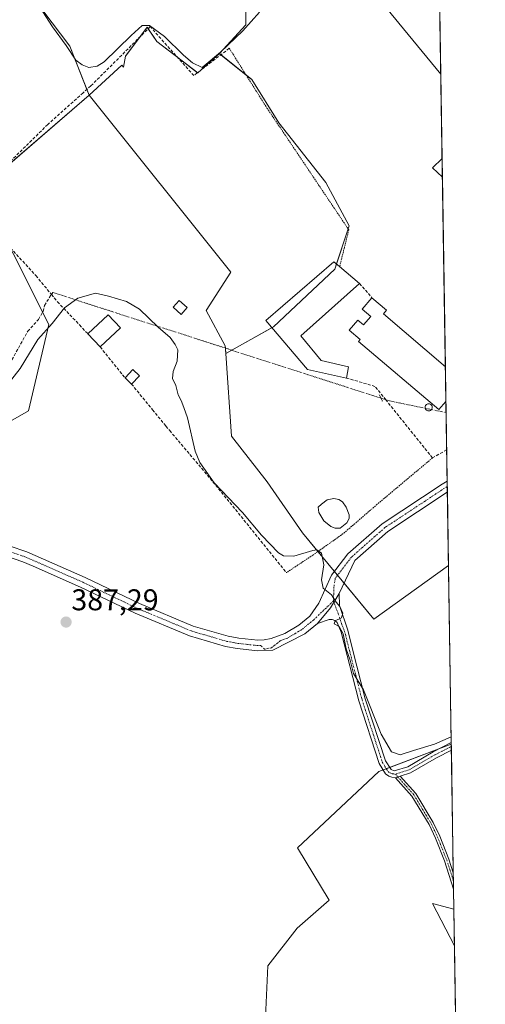
# Model space of a CAD drawing. Units: metres. Extents: x 608719 to 612222, y 4645993 to 4648359.
# Drawn here: x 612062 to 612217, y 4646942 to 4647271 of the extents above; entities that cross this region are included whole.
import ezdxf
from ezdxf.enums import TextEntityAlignment as Align

# ---------------------------------------------------------------- set-up
doc = ezdxf.new("R2010")
doc.units = ezdxf.units.M
doc.header["$MEASUREMENT"] = 0
for name, pattern in [('TRAZO_Y_PUNTO', [1, 0.5, -0.25, 0, -0.25]), ('TRAZOS', [0.75, 0.5, -0.25]), ('TRAZOS2', [0.375, 0.25, -0.125]), ('TRAZOSX2', [1.5, 1, -0.5])]:
    doc.linetypes.add(name, pattern=pattern)
for name, color, linetype, lineweight in [('Alambrada', 19, 'TRAZOS', 0), ('Camino', 19, 'Continuous', 0), ('Camino Cxs', 19, 'Continuous', 0), ('Camino eje', 39, 'TRAZO_Y_PUNTO', 13), ('Carátula', 7, 'Continuous', 5), ('Comarca CxS', 133, 'Continuous', 0), ('Comunidad Autónoma CxS', 142, 'Continuous', 0), ('Corriente artificial lineal', 5, 'TRAZOSX2', 13), ('Corriente artificial lineal oculto', 135, 'TRAZO_Y_PUNTO', 13), ('Cultivos herbáceos CxS', 92, 'Continuous', 0), ('Cultivos leñosos', 92, 'Continuous', 0), ('Cultivos leñosos CxS', 92, 'Continuous', 0), ('Curva de nivel normal', 36, 'Continuous', 0), ('Depósito genérico', 232, 'Continuous', 0), ('Depósito genérico Cxs', 232, 'Continuous', 0), ('Edificación', 1, 'Continuous', 13), ('Edificación Cxs', 1, 'Continuous', 13), ('Edificación industrial', 135, 'Continuous', 13), ('Edificación industrial Cxs', 135, 'Continuous', 13), ('Edificación ligera', 1, 'Continuous', 0), ('Edificación ligera Cxs', 1, 'Continuous', 0), ('Estanque', 2, 'Continuous', 0), ('Estanque Cxs', 2, 'Continuous', 0), ('Municipio CxS', 142, 'Continuous', 0), ('Muro lineal', 1, 'TRAZOSX2', 13), ('Pista no pavimentada', 254, 'Continuous', 13), ('Pista no pavimentada Cxs', 254, 'Continuous', 0), ('Pista pavimentada eje', 135, 'TRAZO_Y_PUNTO', 0), ('Provincia CxS', 1, 'Continuous', 0), ('Puente lineal', 2, 'TRAZOS2', 0), ('Punto de cota en terreno', 7, 'Continuous', 0), ('Rótulo de punto de cota en terreno', 19, 'Continuous', 0)]:
    doc.layers.add(name, color=color, linetype=linetype, lineweight=lineweight)
doc.styles.add('Arial', font='arial.ttf', dxfattribs={"height": 0.2})

# ---------------------------------------------------------------- blocks, each defined once
blk = doc.blocks.new('*U153')
at = {"layer": 'Cultivos herbáceos CxS', "color": 92, "linetype": 'Continuous', "lineweight": 0}
blk.add_polyline3d([(612146.04, 4647321.51, 379.84), (612202.6, 4647252.69, 380.77), (612203.05, 4647224.51, 381), (612199.81, 4647221.45, 381.03), (612203.15, 4647218.29, 381.09), (612205.19, 4647088.56, 383.85), (612205.19, 4647088.56, 383.85), (612180.19, 4647070.7, 383.93), (612156.43, 4647099.54, 384.56), (612144.56, 4647116.51, 382.58), (612132.68, 4647131.78, 383.73), (612130.77, 4647159.4, 382.14), (612146.68, 4647168.32, 382), (612167.18, 4647187.61, 381.89), (612172, 4647202.08, 381.16), (612164.17, 4647216.55, 380.77), (612148.49, 4647236.45, 380.63), (612139.45, 4647250.92, 380.58), (612128.65, 4647259.56, 379.98), (612137.49, 4647269.21, 379.71), (612137.49, 4647278.86, 379.43)], dxfattribs=at)
blk.add_polyline3d([(612206.14, 4647028.89, 385.17), (612207, 4646973.88, 386.02), (612199.87, 4646975.73, 388.32), (612207.2, 4646961.6, 387.12), (612208.85, 4646856.65, 388.99), (612204.86, 4646858, 389.05), (612188.31, 4646863.61, 389.32), (612148.36, 4646874.63, 388.76), (612144.87, 4646896.17, 388.18), (612143.47, 4646925.56, 387.93), (612144.87, 4646954.94, 387.73), (612154.67, 4646967.54, 387.8), (612165.35, 4646976.88, 389.51), (612154.73, 4646994.35, 389.49), (612181.88, 4647019.8, 386.02), (612206.14, 4647028.89, 385.17)], close=True, dxfattribs=at)
blk = doc.blocks.new('*U159')
at = {"layer": 'Cultivos leñosos CxS', "color": 92, "linetype": 'Continuous', "lineweight": 0}
for points in [[(612201.27, 4647337.55, 380.22), (612202.6, 4647252.69, 380.77), (612146.04, 4647321.51, 379.84), (612149.4, 4647324.45, 379.97), (612154.87, 4647326.34, 379.91), (612160.96, 4647327.6, 379.72), (612166.42, 4647327.81, 379.82), (612174.34, 4647329.53, 380.09), (612194, 4647347.03, 380.04), (612201.27, 4647337.55, 380.22)], [(612203.05, 4647224.51, 381), (612203.15, 4647218.29, 381.09), (612199.81, 4647221.45, 381.03), (612203.05, 4647224.51, 381)]]:
    blk.add_polyline3d(points, close=True, dxfattribs=at)
blk = doc.blocks.new('5PATER')
at = {"layer": 'Carátula', "linetype": 'Continuous', "lineweight": 5}
h = blk.add_hatch(color=250, dxfattribs=at)
edge = h.paths.add_edge_path()
edge.add_ellipse((0, 0.01), major_axis=(-1.33, -1.34), ratio=0.999422, start_angle=0, end_angle=360)

msp = doc.modelspace()

# ---------------------------------------------------------------- linework, layer by layer
at = {"layer": 'Alambrada', "color": 19, "linetype": 'TRAZOS', "lineweight": 0}
for points in [[(612131.94, 4647261.35, 385.49), (612144.12, 4647242.03, 381.7), (612165.53, 4647210.17, 382.71), (612171.88, 4647200.72, 383.5), (612169.5, 4647191.14, 383.79), (612168.82, 4647188.44, 385.75)], [(612199.85, 4647124.55, 393.13), (612181.37, 4647109.06, 387.22), (612170.01, 4647099.25, 384.53), (612159.89, 4647092.1, 387.11), (612151.03, 4647086.23, 386.55)]]:
    msp.add_polyline3d(points, dxfattribs=at)
at = {"layer": 'Camino', "color": 19, "linetype": 'Continuous', "lineweight": 0}
for points in [[(612161.45, 4647069.28, 385.24), (612165.77, 4647074.43, 385.12), (612168.69, 4647079.29, 384.46)], [(612168.69, 4647079.29, 384.46), (612168.76, 4647075.27, 384.75), (612171.52, 4647067.06, 384.89), (612173.14, 4647060.7, 384.82), (612177.39, 4647044.05, 384.97), (612184.1, 4647023.42, 385.27), (612186.04, 4647020.46, 385.4), (612187.03, 4647020.09, 385.37), (612191.6, 4647021.42, 385.23), (612200.08, 4647026.35, 385.07), (612206.12, 4647029.46, 385.09), (612206.13, 4647029.46, 385.09)], [(612187.43, 4647017.75, 385.53), (612186.23, 4647017.94, 385.59), (612185.27, 4647018.28, 385.73), (612184.16, 4647019, 385.81), (612182.04, 4647022.47, 385.58), (612175.22, 4647043.43, 385.64), (612169.38, 4647066.35, 385.53), (612168, 4647069.63, 385.44), (612167.26, 4647070.25, 385.48), (612166.3, 4647070.57, 385.55), (612165.34, 4647070.63, 385.49), (612161.45, 4647069.28, 385.24)], [(612206.17, 4647026.95, 385.22), (612206.16, 4647026.95, 385.21), (612201.16, 4647024.37, 385.16), (612192.52, 4647019.35, 385.32), (612189.09, 4647018.27, 385.46)], [(612206.13, 4647029.46, 385.09), (612206.17, 4647026.95, 385.22)], [(612187.43, 4647017.75, 385.53), (612189.09, 4647018.27, 385.46)], [(612187.43, 4647017.75, 385.53), (612189.09, 4647018.27, 385.46)], [(612206.9, 4646980.49, 385.72), (612203.85, 4646990.02, 385.68), (612200.83, 4646997.56, 385.7), (612198.68, 4647002.07, 385.66), (612192.98, 4647011.53, 385.74), (612187.43, 4647017.75, 385.53)], [(612189.09, 4647018.27, 385.46), (612194.27, 4647012.48, 385.51), (612200.08, 4647002.82, 385.45), (612202.29, 4646998.2, 385.47), (612205.34, 4646990.56, 385.56), (612206.81, 4646985.96, 385.6)], [(612206.81, 4646985.96, 385.6), (612206.9, 4646980.49, 385.72)]]:
    msp.add_polyline3d(points, dxfattribs=at)
at = {"layer": 'Camino Cxs', "color": 19, "linetype": 'Continuous', "lineweight": 0}
for points in [[(612189.09, 4647018.27, 385.46), (612187.43, 4647017.75, 385.53), (612186.23, 4647017.94, 385.59), (612185.27, 4647018.28, 385.73), (612184.16, 4647019, 385.81), (612182.04, 4647022.47, 385.58), (612175.22, 4647043.43, 385.64), (612169.38, 4647066.35, 385.53), (612168, 4647069.63, 385.44), (612167.26, 4647070.25, 385.48), (612166.3, 4647070.57, 385.55), (612165.34, 4647070.63, 385.49), (612161.45, 4647069.28, 385.24), (612165.77, 4647074.43, 385.12), (612168.69, 4647079.29, 384.46), (612168.76, 4647075.27, 384.75), (612171.52, 4647067.06, 384.89), (612173.14, 4647060.7, 384.82), (612177.39, 4647044.05, 384.97), (612184.1, 4647023.42, 385.27), (612186.04, 4647020.46, 385.4), (612187.03, 4647020.09, 385.37), (612191.6, 4647021.42, 385.23), (612200.08, 4647026.35, 385.07), (612206.12, 4647029.46, 385.09), (612206.13, 4647029.46, 385.09), (612206.17, 4647026.95, 385.22), (612206.16, 4647026.95, 385.21), (612201.16, 4647024.37, 385.16), (612192.52, 4647019.35, 385.32), (612189.09, 4647018.27, 385.46)], [(612187.43, 4647017.75, 385.53), (612189.09, 4647018.27, 385.46), (612194.27, 4647012.48, 385.51), (612200.08, 4647002.82, 385.45), (612202.29, 4646998.2, 385.47), (612205.34, 4646990.56, 385.56), (612206.81, 4646985.96, 385.6), (612206.9, 4646980.49, 385.72), (612203.85, 4646990.02, 385.68), (612200.83, 4646997.56, 385.7), (612198.68, 4647002.07, 385.66), (612192.98, 4647011.53, 385.74), (612187.43, 4647017.75, 385.53)]]:
    msp.add_polyline3d(points, close=True, dxfattribs=at)
at = {"layer": 'Camino eje', "color": 39, "linetype": 'TRAZO_Y_PUNTO', "lineweight": 13}
for points in [[(612166.76, 4647076.8, 384.95), (612168.38, 4647072.45, 385.06), (612169.76, 4647068.35, 385.25), (612170.45, 4647066.71, 385.19), (612174.18, 4647052.07, 385.22), (612176.31, 4647043.74, 385.13), (612183.07, 4647022.95, 385.42), (612183.93, 4647021.54, 385.53), (612184.99, 4647019.81, 385.6), (612185.66, 4647019.37, 385.55), (612186.44, 4647019.07, 385.47), (612187.44, 4647018.93, 385.45)], [(612206.15, 4647028.21, 385.22), (612206.14, 4647028.21, 385.22), (612203.12, 4647026.65, 385.13), (612200.62, 4647025.36, 385.12), (612192.06, 4647020.39, 385.28), (612188.18, 4647019.16, 385.42), (612187.44, 4647018.93, 385.45)], [(612187.44, 4647018.93, 385.45), (612191.04, 4647014.9, 385.54), (612193.63, 4647012.01, 385.62), (612196.53, 4647007.18, 385.55), (612199.38, 4647002.45, 385.55), (612200.49, 4647000.14, 385.61), (612201.56, 4646997.88, 385.52), (612203.09, 4646994.06, 385.54), (612204.6, 4646990.29, 385.62), (612206.86, 4646983.23, 385.64), (612206.86, 4646983.22, 385.64)]]:
    msp.add_polyline3d(points, dxfattribs=at)
at = {"layer": 'Comarca CxS', "color": 133, "linetype": 'Continuous', "lineweight": 0}
msp.add_polyline3d([(608733.12, 4648305.67, 371.95), (611091.08, 4648342.43, 378.79), (611823.66, 4648353.85, 372.67), (612185.14, 4648359.49, 364.71), (612185.14, 4648359.49, 364.71), (612217.5, 4646308.86, 405.46)], dxfattribs=at)
at = {"layer": 'Comunidad Autónoma CxS', "color": 142, "linetype": 'Continuous', "lineweight": 0}
msp.add_polyline3d([(608733.12, 4648305.67, 371.95), (611823.66, 4648353.85, 372.67), (612185.14, 4648359.49, 364.71), (612185.14, 4648359.49, 364.71), (612217.5, 4646308.86, 405.46)], dxfattribs=at)
at = {"layer": 'Corriente artificial lineal', "color": 5, "linetype": 'TRAZOSX2', "lineweight": 13}
msp.add_polyline3d([(611944.46, 4647074.95, 384.85), (611947.21, 4647076.44, 384.77), (611959.38, 4647081.78, 384.83), (611967.7, 4647088.15, 384.37), (611979.2, 4647103.54, 384.14), (611983.96, 4647109.3, 383.6), (611989.61, 4647114.26, 383.52), (611994.88, 4647118.23, 383.52), (612003.13, 4647123.55, 383.65), (612022.04, 4647132.78, 383.33), (612023.96, 4647134.14, 383.28), (612028.38, 4647140.59, 383.27), (612030.27, 4647141.76, 383.31), (612031.04, 4647142.25, 383.32), (612034.79, 4647143.04, 383.45), (612044.76, 4647145.16, 383.46), (612051.01, 4647147.03, 383.83), (612053.34, 4647148.16, 384), (612055.63, 4647150.78, 384.03), (612064.61, 4647166.83, 383.56), (612068.18, 4647170.81, 383.61), (612069.7, 4647173.46, 383.6), (612070.18, 4647175.47, 383.67), (612072.93, 4647179.8, 383.81)], dxfattribs=at)
at = {"layer": 'Corriente artificial lineal oculto', "color": 135, "linetype": 'TRAZO_Y_PUNTO', "lineweight": 13}
msp.add_polyline3d([(612072.93, 4647179.8, 383.81), (612185.5, 4647143.57, 382.37), (612204.38, 4647139.69, 382.34), (612204.39, 4647139.69, 382.34)], dxfattribs=at)
at = {"layer": 'Cultivos herbáceos CxS', "color": 92, "linetype": 'Continuous', "lineweight": 0}
for points in [[(612202.6, 4647252.69, 380.77), (612146.04, 4647321.51, 379.84)], [(612128.65, 4647259.56, 379.98), (612137.49, 4647269.21, 379.71), (612137.49, 4647278.86, 379.43), (612123.82, 4647297.35, 379.45), (612120.89, 4647310.4, 379.85)], [(612010.44, 4647304.87, 379.5), (612025, 4647288.49, 379.57), (612030.75, 4647284.9, 379.59), (612042.66, 4647277.45, 379.83), (612044.02, 4647276.61, 379.92), (612045.37, 4647275.76, 380.04), (612046.85, 4647274.83, 380.21), (612058.68, 4647283.94, 380), (612064, 4647279.06, 380.08), (612064.06, 4647279.01, 380.08), (612069.61, 4647273.92, 380.01), (612078.71, 4647262.09, 379.96), (612084.34, 4647247.6, 380.92), (612085.08, 4647245.71, 381.16)], [(612069.61, 4647273.92, 380.01), (612078.71, 4647262.09, 379.96), (612085.08, 4647245.71, 381.16), (612048.5, 4647214.19, 381.35)], [(612130.77, 4647159.4, 382.14), (612132.8, 4647160.53, 382.01), (612146.22, 4647168.06, 381.99), (612146.68, 4647168.32, 382), (612167.18, 4647187.61, 381.89), (612167.75, 4647189.34, 381.73), (612171.66, 4647201.05, 381.14), (612172, 4647202.08, 381.16), (612164.17, 4647216.55, 380.77), (612148.49, 4647236.45, 380.63), (612139.45, 4647250.92, 380.58), (612137.57, 4647252.42, 380.57), (612129.12, 4647259.18, 380.04), (612128.65, 4647259.56, 379.98)], [(612202.6, 4647252.69, 380.77), (612203.05, 4647224.51, 381)], [(612085.08, 4647245.71, 381.16), (612054.35, 4647219.24, 381.27), (612048.5, 4647214.19, 381.35), (612049.61, 4647212.08, 381.56), (612058.62, 4647194.95, 382.09), (612059.72, 4647192.86, 382.14), (612069.55, 4647173.2, 383.61), (612071.6, 4647169.11, 384.6), (612064.81, 4647140.26, 387.14), (612041.06, 4647126.69, 387.32), (612029.18, 4647116.51, 387.88), (612019.2, 4647098.77, 389.12), (612009.32, 4647093.85, 390.03), (612009.29, 4647093.83, 390.03), (612003.97, 4647091.18, 389.91), (612003.07, 4647090.74, 389.88), (611998.34, 4647088.38, 389.68), (611939.63, 4647059.14, 386.78)], [(612203.05, 4647224.51, 381), (612199.81, 4647221.45, 381.03), (612203.15, 4647218.29, 381.09)], [(612203.15, 4647218.29, 381.09), (612204.15, 4647154.91, 382.18), (612204.33, 4647143.4, 382.32), (612204.39, 4647139.69, 382.34), (612204.75, 4647116.79, 383.24), (612204.78, 4647114.96, 383.36), (612204.81, 4647113.14, 383.43), (612205.19, 4647088.56, 383.85)], [(612059.72, 4647192.86, 382.14), (612071.6, 4647169.11, 384.6), (612064.81, 4647140.26, 387.14), (612041.06, 4647126.69, 387.32)], [(612205.19, 4647088.56, 383.85), (612180.19, 4647070.7, 383.93), (612170.31, 4647082.7, 384.03), (612168.12, 4647085.35, 384.41), (612167.08, 4647086.62, 384.49), (612161.58, 4647093.29, 385.07), (612156.43, 4647099.54, 384.56), (612144.56, 4647116.51, 382.58), (612132.68, 4647131.78, 383.73), (612130.77, 4647159.4, 382.14)], [(612148.36, 4646874.63, 388.76), (612144.87, 4646896.17, 388.18), (612143.47, 4646925.56, 387.93), (612144.87, 4646954.94, 387.73), (612154.67, 4646967.54, 387.8), (612165.35, 4646976.88, 389.51), (612154.73, 4646994.35, 389.49), (612181.88, 4647019.8, 386.02), (612183.34, 4647020.34, 385.75), (612184.41, 4647020.75, 385.57), (612185.57, 4647021.18, 385.39), (612202.01, 4647027.35, 385.08), (612206.14, 4647028.89, 385.17)], [(612206.14, 4647028.89, 385.17), (612206.15, 4647028.21, 385.22), (612206.17, 4647026.95, 385.22), (612206.81, 4646985.96, 385.6), (612206.86, 4646983.22, 385.64), (612206.9, 4646980.49, 385.72), (612207, 4646973.88, 386.02)], [(612207, 4646973.88, 386.02), (612199.87, 4646975.73, 388.32), (612207.2, 4646961.6, 387.12)], [(612207.2, 4646961.6, 387.12), (612208.85, 4646856.65, 388.99)]]:
    msp.add_polyline3d(points, dxfattribs=at)
at = {"layer": 'Cultivos leñosos', "color": 92, "linetype": 'Continuous', "lineweight": 0}
for points in [[(612201.27, 4647337.55, 380.22), (612202.6, 4647252.69, 380.77)], [(612202.6, 4647252.69, 380.77), (612146.04, 4647321.51, 379.84)], [(612128.65, 4647259.56, 379.98), (612137.49, 4647269.21, 379.71), (612137.49, 4647278.86, 379.43), (612123.82, 4647297.35, 379.45), (612120.89, 4647310.4, 379.85)], [(612010.44, 4647304.87, 379.5), (612025, 4647288.49, 379.57), (612030.75, 4647284.9, 379.59), (612042.66, 4647277.45, 379.83), (612044.02, 4647276.61, 379.92), (612045.37, 4647275.76, 380.04), (612046.85, 4647274.83, 380.21), (612058.68, 4647283.94, 380), (612064, 4647279.06, 380.08), (612064.06, 4647279.01, 380.08), (612069.61, 4647273.92, 380.01), (612078.71, 4647262.09, 379.96), (612084.34, 4647247.6, 380.92), (612085.08, 4647245.71, 381.16)], [(612128.65, 4647259.56, 379.98), (612122.56, 4647254.15, 380.32), (612121.41, 4647253.13, 380.41), (612121.32, 4647253.2, 380.42), (612114.74, 4647258.23, 380.4), (612107.74, 4647263.58, 380.92), (612104.86, 4647267.9, 380.13), (612104.52, 4647268.4, 380.01), (612102.01, 4647265.06, 380.81), (612097.28, 4647258.76, 381.08), (612096.54, 4647255.06, 381.23), (612096.01, 4647255.72, 381.14), (612085.08, 4647245.71, 381.16)], [(612128.65, 4647259.56, 379.98), (612122.56, 4647254.15, 380.32), (612121.41, 4647253.13, 380.41), (612121.32, 4647253.2, 380.42), (612114.74, 4647258.23, 380.4), (612107.74, 4647263.58, 380.92), (612104.86, 4647267.9, 380.13), (612104.52, 4647268.4, 380.01), (612102.01, 4647265.06, 380.81), (612097.28, 4647258.76, 381.08), (612096.54, 4647255.06, 381.23), (612096.01, 4647255.72, 381.14), (612085.08, 4647245.71, 381.16)], [(612130.77, 4647159.4, 382.14), (612132.8, 4647160.53, 382.01), (612146.22, 4647168.06, 381.99), (612146.68, 4647168.32, 382), (612167.18, 4647187.61, 381.89), (612167.75, 4647189.34, 381.73), (612171.66, 4647201.05, 381.14), (612172, 4647202.08, 381.16), (612164.17, 4647216.55, 380.77), (612148.49, 4647236.45, 380.63), (612139.45, 4647250.92, 380.58), (612137.57, 4647252.42, 380.57), (612129.12, 4647259.18, 380.04), (612128.65, 4647259.56, 379.98)], [(612085.08, 4647245.71, 381.16), (612054.35, 4647219.24, 381.27), (612048.5, 4647214.19, 381.35), (612049.61, 4647212.08, 381.56), (612058.62, 4647194.95, 382.09), (612059.72, 4647192.86, 382.14), (612069.55, 4647173.2, 383.61), (612071.6, 4647169.11, 384.6), (612064.81, 4647140.26, 387.14), (612041.06, 4647126.69, 387.32), (612029.18, 4647116.51, 387.88), (612019.2, 4647098.77, 389.12), (612009.32, 4647093.85, 390.03), (612009.29, 4647093.83, 390.03), (612003.97, 4647091.18, 389.91), (612003.07, 4647090.74, 389.88), (611998.34, 4647088.38, 389.68), (611939.63, 4647059.14, 386.78)], [(612130.77, 4647159.4, 382.14), (612130.64, 4647161.23, 382.06), (612130.59, 4647161.96, 382.03), (612124.22, 4647173.79, 381.93), (612132.41, 4647186.54, 381.78), (612085.08, 4647245.71, 381.16)], [(612130.77, 4647159.4, 382.14), (612130.64, 4647161.23, 382.06), (612130.59, 4647161.96, 382.03), (612124.22, 4647173.79, 381.93), (612132.41, 4647186.54, 381.78), (612085.08, 4647245.71, 381.16)], [(612203.05, 4647224.51, 381), (612199.81, 4647221.45, 381.03), (612203.15, 4647218.29, 381.09)], [(612203.05, 4647224.51, 381), (612203.15, 4647218.29, 381.09)], [(612205.19, 4647088.56, 383.85), (612180.19, 4647070.7, 383.93), (612170.31, 4647082.7, 384.03), (612168.12, 4647085.35, 384.41), (612167.08, 4647086.62, 384.49), (612161.58, 4647093.29, 385.07), (612156.43, 4647099.54, 384.56), (612144.56, 4647116.51, 382.58), (612132.68, 4647131.78, 383.73), (612130.77, 4647159.4, 382.14)], [(612205.19, 4647088.56, 383.85), (612206.13, 4647029.46, 385.09), (612206.14, 4647028.89, 385.17)], [(612148.36, 4646874.63, 388.76), (612144.87, 4646896.17, 388.18), (612143.47, 4646925.56, 387.93), (612144.87, 4646954.94, 387.73), (612154.67, 4646967.54, 387.8), (612165.35, 4646976.88, 389.51), (612154.73, 4646994.35, 389.49), (612181.88, 4647019.8, 386.02), (612183.34, 4647020.34, 385.75), (612184.41, 4647020.75, 385.57), (612185.57, 4647021.18, 385.39), (612202.01, 4647027.35, 385.08), (612206.14, 4647028.89, 385.17)], [(612207, 4646973.88, 386.02), (612199.87, 4646975.73, 388.32), (612207.2, 4646961.6, 387.12)], [(612207, 4646973.88, 386.02), (612207.2, 4646961.6, 387.12)]]:
    msp.add_polyline3d(points, dxfattribs=at)
at = {"layer": 'Cultivos leñosos CxS', "color": 92, "linetype": 'Continuous', "lineweight": 0}
for points in [[(612137.49, 4647278.86, 379.43), (612137.49, 4647269.21, 379.71), (612128.65, 4647259.56, 379.98), (612121.41, 4647253.13, 380.41), (612107.74, 4647263.58, 380.92), (612104.52, 4647268.4, 380.01), (612097.28, 4647258.75, 381.08), (612096.54, 4647255.06, 381.23), (612096.01, 4647255.72, 381.14), (612085.08, 4647245.71, 381.16), (612078.71, 4647262.09, 379.96), (612069.61, 4647273.92, 380.01)], [(612048.5, 4647214.19, 381.35), (612085.08, 4647245.71, 381.16), (612132.42, 4647186.54, 381.78), (612124.22, 4647173.79, 381.93), (612130.59, 4647161.96, 382.03), (612130.77, 4647159.4, 382.14), (612132.68, 4647131.78, 383.73), (612144.56, 4647116.51, 382.58), (612156.43, 4647099.54, 384.56), (612180.19, 4647070.7, 383.93), (612205.19, 4647088.56, 383.85), (612206.14, 4647028.89, 385.17), (612181.88, 4647019.8, 386.02), (612154.73, 4646994.35, 389.49), (612165.35, 4646976.88, 389.51), (612154.67, 4646967.54, 387.8), (612144.87, 4646954.94, 387.73), (612143.47, 4646925.56, 387.93)], [(612041.06, 4647126.69, 387.32), (612064.81, 4647140.26, 387.14), (612071.6, 4647169.11, 384.6), (612059.72, 4647192.86, 382.14)]]:
    msp.add_polyline3d(points, dxfattribs=at)
for points in [[(612128.65, 4647259.56, 379.98), (612139.45, 4647250.92, 380.58), (612148.49, 4647236.45, 380.63), (612164.17, 4647216.55, 380.77), (612172, 4647202.08, 381.16), (612167.18, 4647187.61, 381.89), (612146.68, 4647168.32, 382), (612130.77, 4647159.4, 382.14), (612130.59, 4647161.96, 382.03), (612124.22, 4647173.79, 381.93), (612132.42, 4647186.54, 381.78), (612085.08, 4647245.71, 381.16), (612096.01, 4647255.72, 381.14), (612096.54, 4647255.06, 381.23), (612097.28, 4647258.75, 381.08), (612104.52, 4647268.4, 380.01), (612107.74, 4647263.58, 380.92), (612121.41, 4647253.13, 380.41), (612128.65, 4647259.56, 379.98)], [(612207, 4646973.88, 386.02), (612207.2, 4646961.6, 387.12), (612199.87, 4646975.73, 388.32), (612207, 4646973.88, 386.02)]]:
    msp.add_polyline3d(points, close=True, dxfattribs=at)
at = {"layer": 'Curva de nivel normal', "color": 36, "linetype": 'Continuous', "lineweight": 0}
for points in [[(612142.03, 4647273.47, 380), (612136.43, 4647267.19, 380), (612128.96, 4647260.01, 380), (612122.84, 4647254.96, 380), (612119.63, 4647256.45, 380), (612116.65, 4647259.09, 380), (612110.28, 4647265.32, 380), (612105.32, 4647269.01, 380), (612102.84, 4647268.95, 380), (612099.18, 4647265.67, 380), (612090.13, 4647256.85, 380), (612087.8, 4647255.37, 380), (612084.96, 4647254.97, 380), (612082.8, 4647255.88, 380), (612080.68, 4647257.34, 380), (612077.47, 4647262.29, 380), (612072.92, 4647268.52, 380), (612069.61, 4647273.54, 380)], [(612206.1, 4647031.43, 385), (612200.5, 4647028.98, 385), (612193.5, 4647026.88, 385), (612189.02, 4647025.43, 385), (612186.15, 4647026.42, 385), (612182.69, 4647032.29, 385), (612176.83, 4647047.14, 385), (612173.49, 4647052.5, 385), (612172.36, 4647057, 385), (612171.02, 4647060.81, 385), (612170.04, 4647065.76, 385), (612168.66, 4647068.22, 385), (612166.94, 4647069.18, 385), (612167.3, 4647070.11, 385), (612169.47, 4647071.19, 385), (612169.92, 4647072.71, 385), (612168.9, 4647074.88, 385), (612167.71, 4647076.36, 385), (612166.12, 4647078.79, 385), (612163.27, 4647081.1, 385), (612162.72, 4647083.81, 385), (612163.59, 4647088.82, 385), (612162.77, 4647092.76, 385), (612161.23, 4647093.81, 385), (612159.85, 4647093.68, 385), (612153.5, 4647091.71, 385), (612150.08, 4647091.89, 385), (612148.44, 4647092.86, 385), (612142.7, 4647098.78, 385), (612136.4, 4647106.36, 385), (612126.94, 4647116.23, 385), (612122.15, 4647123.07, 385), (612120.52, 4647126.82, 385), (612117.93, 4647137.88, 385), (612116.78, 4647141.4, 385), (612115.82, 4647143.77, 385), (612114.84, 4647145.58, 385), (612114.04, 4647148.77, 385), (612113.02, 4647151.09, 385), (612113.16, 4647153.39, 385), (612114.53, 4647156.9, 385), (612114.76, 4647160.66, 385), (612113.83, 4647162.45, 385), (612112.15, 4647164.79, 385), (612108.17, 4647168.2, 385), (612101.96, 4647174.26, 385), (612097.63, 4647176.81, 385), (612091.62, 4647178.52, 385), (612087.24, 4647179.57, 385), (612081.36, 4647177.94, 385), (612076.86, 4647174.65, 385), (612072.74, 4647169.46, 385), (612067.93, 4647164.08, 385), (612062.03, 4647154.46, 385), (612056.04, 4647146.78, 385)]]:
    msp.add_polyline3d(points, dxfattribs=at)
at = {"layer": 'Depósito genérico', "color": 232, "linetype": 'Continuous', "lineweight": 0}
msp.add_polyline3d([(612198.74, 4647140.26, 386.53), (612198.51, 4647140.26, 387.13), (612198.28, 4647140.28, 387.73), (612198.05, 4647140.37, 388.33), (612197.86, 4647140.5, 388.05), (612197.67, 4647140.67, 387.49), (612197.55, 4647140.86, 387.15), (612197.44, 4647141.11, 386.83), (612197.39, 4647141.55, 386.7), (612197.44, 4647141.78, 386.87), (612197.53, 4647142, 387.16), (612197.67, 4647142.19, 387.51), (612197.84, 4647142.35, 387.95), (612198.03, 4647142.48, 388.36), (612198.24, 4647142.58, 388.3), (612198.48, 4647142.62, 388.27), (612198.57, 4647142.62, 388.27), (612198.81, 4647142.6, 388.27), (612199.05, 4647142.52, 388.29), (612199.25, 4647142.42, 388.32), (612199.42, 4647142.26, 388.38), (612199.57, 4647142.08, 388.43), (612199.69, 4647141.87, 388.12), (612199.74, 4647141.63, 387.49), (612199.76, 4647141.41, 386.9), (612199.73, 4647141.17, 386.31), (612199.65, 4647140.94, 385.85), (612199.53, 4647140.73, 385.57), (612199.49, 4647140.69, 385.55), (612199.37, 4647140.55, 385.5), (612199.19, 4647140.42, 385.66), (612198.98, 4647140.31, 385.99), (612198.74, 4647140.26, 386.53)], dxfattribs=at)
at = {"layer": 'Depósito genérico Cxs', "color": 232, "linetype": 'Continuous', "lineweight": 0}
msp.add_polyline3d([(612198.74, 4647140.26, 386.53), (612198.51, 4647140.26, 387.13), (612198.28, 4647140.28, 387.73), (612198.05, 4647140.37, 388.33), (612197.86, 4647140.5, 388.05), (612197.67, 4647140.67, 387.49), (612197.55, 4647140.86, 387.15), (612197.44, 4647141.11, 386.83), (612197.39, 4647141.55, 386.7), (612197.44, 4647141.78, 386.87), (612197.53, 4647142, 387.16), (612197.67, 4647142.19, 387.51), (612197.84, 4647142.35, 387.95), (612198.03, 4647142.48, 388.36), (612198.24, 4647142.58, 388.3), (612198.48, 4647142.62, 388.27), (612198.57, 4647142.62, 388.27), (612198.81, 4647142.6, 388.27), (612199.05, 4647142.52, 388.29), (612199.25, 4647142.42, 388.32), (612199.42, 4647142.26, 388.38), (612199.57, 4647142.08, 388.43), (612199.69, 4647141.87, 388.12), (612199.74, 4647141.63, 387.49), (612199.76, 4647141.41, 386.9), (612199.73, 4647141.17, 386.31), (612199.65, 4647140.94, 385.85), (612199.53, 4647140.73, 385.57), (612199.49, 4647140.69, 385.55), (612199.37, 4647140.55, 385.5), (612199.19, 4647140.42, 385.66), (612198.98, 4647140.31, 385.99), (612198.74, 4647140.26, 386.53)], close=True, dxfattribs=at)
at = {"layer": 'Edificación', "color": 1, "linetype": 'Continuous', "lineweight": 13}
for points in [[(612084.67, 4647166.01, 389.14), (612091.44, 4647172.38, 389.49), (612095.56, 4647168.01, 387.5)], [(612095.56, 4647168.01, 387.5), (612088.8, 4647161.64, 388.22)], [(612088.8, 4647161.64, 388.22), (612084.67, 4647166.01, 389.14)], [(612097.1, 4647151.28, 388.86), (612099.74, 4647154.02, 387.29), (612101.89, 4647151.96, 388.88)], [(612101.89, 4647151.96, 388.88), (612099.25, 4647149.23, 389.27)], [(612099.25, 4647149.23, 389.27), (612097.1, 4647151.28, 388.86)]]:
    msp.add_polyline3d(points, dxfattribs=at)
at = {"layer": 'Edificación Cxs', "color": 1, "linetype": 'Continuous', "lineweight": 13}
for points in [[(612095.56, 4647168.01, 387.5), (612088.8, 4647161.64, 388.22), (612084.67, 4647166.01, 389.14), (612091.44, 4647172.38, 389.49), (612095.56, 4647168.01, 387.5)], [(612101.89, 4647151.96, 388.88), (612099.25, 4647149.23, 389.27), (612097.1, 4647151.28, 388.86), (612099.74, 4647154.02, 387.29), (612101.89, 4647151.96, 388.88)]]:
    msp.add_polyline3d(points, close=True, dxfattribs=at)
at = {"layer": 'Edificación industrial', "color": 135, "linetype": 'Continuous', "lineweight": 13}
for points in [[(612171.14, 4647151.23, 383.06), (612158.12, 4647154.13, 385.24), (612144.21, 4647170.42, 385.45), (612166.89, 4647190.06, 384.12), (612168.82, 4647188.44, 385.75)], [(612168.82, 4647188.44, 385.75), (612175.44, 4647182.8, 385.47)], [(612175.44, 4647182.8, 385.47), (612155.89, 4647165.37, 386.62), (612162.66, 4647157.05, 384.14), (612171.73, 4647154.97, 383.56)], [(612204.33, 4647143.4, 386.71), (612204.32, 4647143.39, 386.68), (612201.96, 4647140.76, 384.41), (612175.14, 4647163.43, 384.45), (612175.69, 4647164.08, 386.75), (612172.03, 4647167.17, 382.2), (612174.89, 4647170.55, 384.2), (612176.78, 4647168.94, 384.74), (612179.19, 4647171.78, 384.88), (612176.32, 4647174.21, 382.55), (612179.6, 4647178.06, 384.58)], [(612179.6, 4647178.06, 384.58), (612184.51, 4647173.92, 384.94), (612183.44, 4647172.66, 386.81)], [(612183.44, 4647172.66, 386.81), (612204.14, 4647154.92, 387.25), (612204.15, 4647154.91, 387.24)], [(612171.73, 4647154.97, 383.56), (612171.14, 4647151.23, 383.06)], [(612204.15, 4647154.91, 387.24), (612204.33, 4647143.4, 386.71)], [(612204.15, 4647154.91, 387.24), (612204.33, 4647143.4, 386.71)]]:
    msp.add_polyline3d(points, dxfattribs=at)
at = {"layer": 'Edificación industrial Cxs', "color": 135, "linetype": 'Continuous', "lineweight": 13}
for points in [[(612171.73, 4647154.97, 383.56), (612171.14, 4647151.23, 383.06), (612158.12, 4647154.13, 385.24), (612144.21, 4647170.42, 385.45), (612166.89, 4647190.06, 384.12), (612168.82, 4647188.44, 385.75), (612175.44, 4647182.8, 385.47), (612155.89, 4647165.37, 386.62), (612162.66, 4647157.05, 384.14), (612171.73, 4647154.97, 383.56)], [(612183.44, 4647172.66, 386.81), (612204.14, 4647154.92, 387.25), (612204.15, 4647154.91, 387.24), (612204.33, 4647143.4, 386.72), (612204.32, 4647143.39, 386.68), (612201.96, 4647140.76, 384.41), (612175.14, 4647163.43, 384.45), (612175.69, 4647164.08, 386.75), (612172.03, 4647167.17, 382.2), (612174.89, 4647170.55, 384.2), (612176.78, 4647168.94, 384.74), (612179.19, 4647171.78, 384.88), (612176.32, 4647174.21, 382.55), (612179.6, 4647178.06, 384.58), (612184.51, 4647173.92, 384.94), (612183.44, 4647172.66, 386.81)]]:
    msp.add_polyline3d(points, close=True, dxfattribs=at)
at = {"layer": 'Edificación ligera', "color": 1, "linetype": 'Continuous', "lineweight": 0}
msp.add_polyline3d([(612117.91, 4647174.78, 384.09), (612115.87, 4647172.48, 383.28), (612113.16, 4647174.87, 384.17), (612115.19, 4647177.17, 383.66), (612117.91, 4647174.78, 384.09)], dxfattribs=at)
at = {"layer": 'Edificación ligera Cxs', "color": 1, "linetype": 'Continuous', "lineweight": 0}
msp.add_polyline3d([(612117.91, 4647174.78, 384.09), (612115.87, 4647172.48, 383.28), (612113.16, 4647174.87, 384.17), (612115.19, 4647177.17, 383.66), (612117.91, 4647174.78, 384.09)], close=True, dxfattribs=at)
at = {"layer": 'Estanque', "color": 2, "linetype": 'Continuous', "lineweight": 0}
msp.add_polyline3d([(612169.02, 4647101.05, 383.52), (612167.36, 4647101.05, 383.12), (612165.89, 4647101.69, 382.85), (612163.55, 4647103.55, 382.76), (612161.92, 4647106.29, 382.05), (612161.64, 4647108.08, 381.45), (612162.77, 4647109.07, 381.54), (612164.63, 4647110.55, 381.91), (612166.92, 4647111.01, 382.11), (612168.59, 4647110.63, 382.27), (612169.76, 4647109.91, 382.43), (612171.02, 4647108.05, 382.85), (612172.04, 4647105.54, 383.73), (612172, 4647104.31, 384.12), (612171.21, 4647102.84, 384.24), (612169.02, 4647101.05, 383.52)], dxfattribs=at)
at = {"layer": 'Estanque Cxs', "color": 2, "linetype": 'Continuous', "lineweight": 0}
msp.add_polyline3d([(612169.02, 4647101.05, 383.52), (612167.36, 4647101.05, 383.12), (612165.89, 4647101.69, 382.85), (612163.55, 4647103.55, 382.76), (612161.92, 4647106.29, 382.05), (612161.64, 4647108.08, 381.45), (612162.77, 4647109.07, 381.54), (612164.63, 4647110.55, 381.91), (612166.92, 4647111.01, 382.11), (612168.59, 4647110.63, 382.27), (612169.76, 4647109.91, 382.43), (612171.02, 4647108.05, 382.85), (612172.04, 4647105.54, 383.73), (612172, 4647104.31, 384.12), (612171.21, 4647102.84, 384.24), (612169.02, 4647101.05, 383.52)], close=True, dxfattribs=at)
at = {"layer": 'Municipio CxS', "color": 142, "linetype": 'Continuous', "lineweight": 0}
msp.add_polyline3d([(612185.14, 4648359.49, 364.71), (612217.5, 4646308.86, 405.46)], dxfattribs=at)
at = {"layer": 'Muro lineal', "color": 1, "linetype": 'TRAZOSX2', "lineweight": 13}
for points in [[(612131.94, 4647261.35, 385.49), (612120.06, 4647252.23, 385.63), (612105.55, 4647268.58, 384.15), (612085.66, 4647248.78, 381.63), (612083.07, 4647246.46, 382.56), (612071.28, 4647235.9, 382.15), (612051.44, 4647216.37, 383.62), (612050.48, 4647214.12, 382.36), (612048.76, 4647210.08, 382.03), (612057.85, 4647195.8, 382.35), (612067.3, 4647185.42, 385.08), (612072.51, 4647179.14, 384.74), (612074.54, 4647176.69, 385.24), (612081.89, 4647168.96, 388.05), (612084.67, 4647166.01, 389.14)], [(612175.44, 4647182.8, 385.47), (612179.6, 4647178.06, 384.58)], [(612088.8, 4647161.64, 388.22), (612097.1, 4647151.28, 388.86)], [(612099.25, 4647149.23, 389.27), (612106.3, 4647140.64, 387.93), (612110.79, 4647135.17, 387.95), (612112.02, 4647133.67, 388.01), (612126.48, 4647116.6, 386.85), (612151.03, 4647086.23, 386.55)], [(612204.57, 4647127.25, 391.43), (612199.85, 4647124.55, 393.13), (612184.27, 4647143.9, 383.97), (612180.62, 4647148.42, 383.67), (612171.14, 4647151.23, 383.06)]]:
    msp.add_polyline3d(points, dxfattribs=at)
at = {"layer": 'Pista no pavimentada', "color": 254, "linetype": 'Continuous', "lineweight": 13}
for points in [[(612058.42, 4647095.18, 387.53), (612064.27, 4647093.16, 387.24), (612083.73, 4647084.62, 387.03), (612101.9, 4647075.91, 387.04), (612119.86, 4647068.4, 386.55), (612131.52, 4647064.99, 386.47), (612135.11, 4647064.32, 386.35), (612141.52, 4647063.63, 386.33), (612143.59, 4647063.75, 386.28), (612145.98, 4647064.22, 386.2), (612150.47, 4647065.88, 385.93), (612155.14, 4647068.65, 385.73), (612158.85, 4647071.69, 385.4), (612161.89, 4647076.02, 385.22), (612166.1, 4647085.34, 384.68), (612171.59, 4647092.53, 384.18), (612182.99, 4647102.55, 383.5), (612203.04, 4647115.81, 383.25), (612204.75, 4647116.79, 383.24)], [(612204.75, 4647116.79, 383.24), (612204.81, 4647113.14, 383.43)], [(612204.81, 4647113.14, 383.43), (612204.72, 4647113.09, 383.43), (612184.93, 4647100, 383.51), (612173.94, 4647090.34, 383.93), (612168.69, 4647079.29, 384.46)], [(612161.45, 4647069.28, 385.24), (612157.17, 4647065.77, 386), (612146.46, 4647060.36, 386.41), (612141.43, 4647060.11, 386.24), (612134.6, 4647060.84, 386.34), (612130.7, 4647061.57, 386.49), (612118.68, 4647065.08, 386.71), (612100.47, 4647072.7, 387.18), (612082.26, 4647081.43, 387.29), (612066.46, 4647088.36, 387.85), (612062.98, 4647089.89, 387.8), (612057.51, 4647091.78, 388.06)], [(612161.45, 4647069.28, 385.24), (612165.77, 4647074.43, 385.12), (612168.69, 4647079.29, 384.46)]]:
    msp.add_polyline3d(points, dxfattribs=at)
at = {"layer": 'Pista no pavimentada Cxs', "color": 254, "linetype": 'Continuous', "lineweight": 0}
msp.add_polyline3d([(612058.42, 4647095.18, 387.53), (612064.27, 4647093.16, 387.24), (612083.73, 4647084.62, 387.03), (612101.9, 4647075.91, 387.04), (612119.86, 4647068.4, 386.55), (612131.52, 4647064.99, 386.47), (612135.11, 4647064.32, 386.35), (612141.52, 4647063.63, 386.33), (612143.59, 4647063.75, 386.28), (612145.98, 4647064.22, 386.2), (612150.47, 4647065.88, 385.93), (612155.14, 4647068.65, 385.73), (612158.85, 4647071.69, 385.4), (612161.89, 4647076.02, 385.22), (612166.1, 4647085.34, 384.68), (612171.59, 4647092.53, 384.18), (612182.99, 4647102.55, 383.5), (612203.04, 4647115.81, 383.25), (612204.75, 4647116.79, 383.24), (612204.81, 4647113.14, 383.43), (612204.72, 4647113.09, 383.43), (612184.93, 4647100, 383.51), (612173.94, 4647090.34, 383.93), (612168.69, 4647079.29, 384.46), (612168.69, 4647079.29, 384.46), (612165.77, 4647074.43, 385.12), (612161.45, 4647069.28, 385.24), (612157.17, 4647065.77, 386), (612146.46, 4647060.36, 386.41), (612141.43, 4647060.11, 386.24), (612134.6, 4647060.84, 386.34), (612130.7, 4647061.57, 386.49), (612118.68, 4647065.08, 386.71), (612100.47, 4647072.7, 387.18), (612082.26, 4647081.43, 387.29), (612066.46, 4647088.36, 387.85), (612062.98, 4647089.89, 387.8), (612057.51, 4647091.78, 388.06)], dxfattribs=at)
at = {"layer": 'Pista pavimentada eje', "color": 135, "linetype": 'TRAZO_Y_PUNTO', "lineweight": 0}
for points in [[(612204.78, 4647114.96, 383.36), (612203.88, 4647114.45, 383.39), (612183.96, 4647101.28, 383.54), (612172.77, 4647091.43, 384.1), (612167.37, 4647084.37, 384.55), (612166.92, 4647081.54, 384.74), (612166.76, 4647076.8, 384.95)], [(612166.76, 4647076.8, 384.95), (612160.15, 4647070.49, 385.35), (612156.16, 4647067.21, 385.83), (612153.82, 4647065.83, 385.92), (612151.23, 4647064.29, 385.97), (612148.99, 4647063.46, 386.12), (612146.04, 4647061.13, 386.36), (612144.84, 4647060.89, 386.34), (612143.7, 4647060.63, 386.32), (612142.51, 4647061.93, 386.29), (612141.48, 4647061.87, 386.28), (612138.06, 4647062.24, 386.29), (612134.86, 4647062.58, 386.34), (612131.11, 4647063.28, 386.48), (612125.28, 4647064.99, 386.67), (612119.27, 4647066.74, 386.65), (612110.17, 4647070.55, 386.87), (612101.19, 4647074.31, 387.18), (612083, 4647083.03, 387.24), (612075.1, 4647086.49, 387.26), (612065.37, 4647090.76, 387.5), (612063.63, 4647091.53, 387.55), (612057.97, 4647093.48, 388.06)]]:
    msp.add_polyline3d(points, dxfattribs=at)
at = {"layer": 'Provincia CxS', "color": 1, "linetype": 'Continuous', "lineweight": 0}
msp.add_polyline3d([(608733.12, 4648305.67, 371.95), (612185.14, 4648359.49, 364.71), (612185.14, 4648359.49, 364.71), (612217.5, 4646308.86, 405.46)], dxfattribs=at)
at = {"layer": 'Puente lineal', "color": 2, "linetype": 'TRAZOS2', "lineweight": 0}
msp.add_polyline3d([(612182.07, 4647145.56, 383.75), (612182.72, 4647144.32, 383.14), (612183.14, 4647143.51, 383.55)], dxfattribs=at)

# ---------------------------------------------------------------- block references
at = {"layer": 'Cultivos herbáceos CxS', "color": 92, "linetype": 'Continuous', "lineweight": 0}
msp.add_blockref('*U153', (0, 0), dxfattribs=at)
at = {"layer": 'Cultivos leñosos CxS', "color": 92, "linetype": 'Continuous', "lineweight": 0}
msp.add_blockref('*U159', (0, 0), dxfattribs=at)
at = {"layer": 'Punto de cota en terreno', "linetype": 'Continuous', "lineweight": 0}
msp.add_blockref('5PATER', (612077.41, 4647069.71, 387.29), dxfattribs=at)

# ---------------------------------------------------------------- texts
at = {"layer": 'Rótulo de punto de cota en terreno', "color": 19, "linetype": 'Continuous', "lineweight": 0, "style": 'Arial'}
msp.add_text('387,29', height=7, dxfattribs=at).set_placement((612079.17, 4647071.47), align=Align.BOTTOM_LEFT)

doc.saveas('drawing.dxf')
